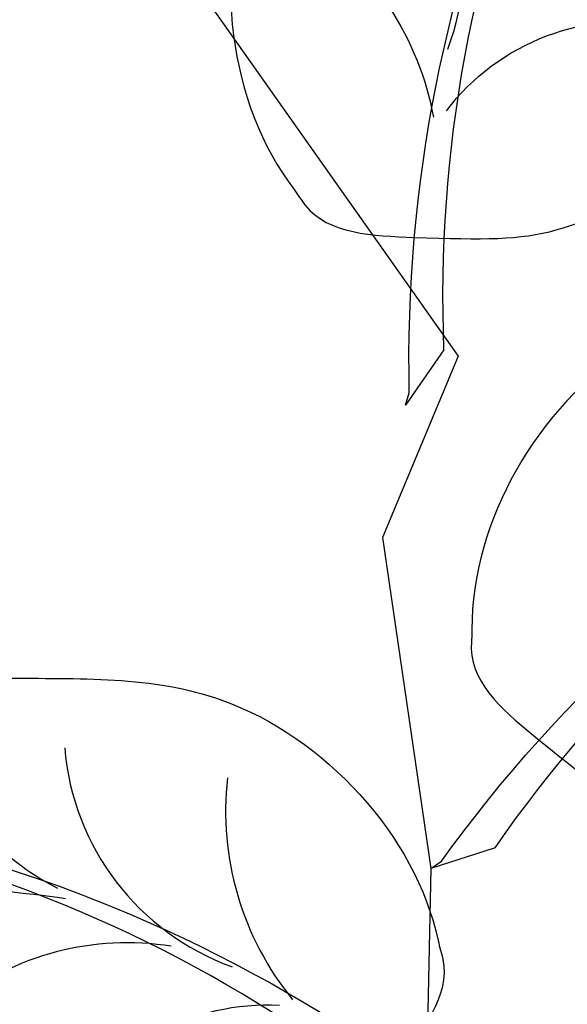
# Model space of a CAD drawing. Units: metres. Extents: x 7065737 to 14134894, y 3881830 to 7765235.
# Drawn here: x 7067172 to 7067172, y 3881973 to 3881973 of the extents above; entities that cross this region are included whole.
import ezdxf

# ---------------------------------------------------------------- set-up
doc = ezdxf.new("R2010")
doc.units = ezdxf.units.M
doc.header["$PDMODE"] = 32
doc.header["$PDSIZE"] = -1
for name, color, linetype in [('CONTOUR', 255, 'Continuous'), ('DIMENSION', 255, 'Continuous'), ('L1', 250, 'Continuous'), ('ROAD', 251, 'Continuous')]:
    doc.layers.add(name, color=color, linetype=linetype)
doc.dimstyles.new('ISO-25', dxfattribs={"dimtxt": 1.5, "dimasz": 2.5, "dimexe": 1.25, "dimexo": 0.625, "dimtad": 1, "dimdec": 1, "dimtxsty": 'Standard', "dimcen": 0, "dimse1": 1, "dimse2": 1, "dimsd1": 1, "dimsd2": 1, "dimadec": 0, "dimazin": 0, "dimtfac": 1, "dimtdec": 1, "dimtmove": 0, "dimatfit": 3, "dimfxl": 1, "dimarcsym": 2})

# ---------------------------------------------------------------- blocks, each defined once
blk = doc.blocks.new('V')
at = {"layer": 'ROAD', "lineweight": 9}
h = blk.add_hatch(dxfattribs=at)
h.set_pattern_fill('BRASS', color=256, scale=0.5, style=0)
h.set_pattern_definition([(0, (0, 0), (0, 3.175), []), (0, (0, 1.5875), (0, 3.175), [1.5875, -0.79375])])
h.paths.add_polyline_path([(7065747.299, 3882298.767), (7065737.356, 3882307.779), (7065734.282, 3882317.993), (7065730.461, 3882346.046), (7065730.06, 3882347.61), (7065729.377, 3882348.957), (7065728.631, 3882349.477), (7065726.077, 3882349.662), (7065721.369, 3882349.849), (7065715.793, 3882350.072), (7065714.578, 3882349.76), (7065713.994, 3882349.392), (7065709.606, 3882351.424), (7065709.134, 3882351.721), (7065706.224, 3882351.714), (7065703.899, 3882351.231), (7065701.754, 3882350.062), (7065701.585, 3882349.839), (7065700.194, 3882347.523), (7065699.839, 3882341.268), (7065701.341, 3882334.695), (7065705.537, 3882327.276), (7065708.29, 3882322.838), (7065709.286, 3882321.439), (7065711.265, 3882318.575), (7065724.804, 3882299.179), (7065731.698, 3882291.239), (7065735.672, 3882285.952), (7065741.728, 3882278.584), (7065743.054, 3882277.528), (7065748.441, 3882276.165), (7065763.164, 3882284.992)], flags=16)
edge = h.paths.add_edge_path()
edge.add_line((7065854.77, 3882260.811), (7065847.26, 3882253.012))
edge.add_line((7065847.26, 3882253.012), (7065847.233, 3882256.773))
edge.add_line((7065846.85, 3882258.263), (7065846.438, 3882259.891))
edge.add_line((7065847.233, 3882256.773), (7065846.85, 3882258.263))
edge.add_line((7065854.342, 3882262.311), (7065854.77, 3882260.811))
edge.add_line((7065852.688, 3882268.83), (7065854.342, 3882262.311))
edge.add_line((7065843.421, 3882271.048), (7065844.535, 3882266.542))
edge.add_line((7065846.438, 3882259.891), (7065844.535, 3882266.542))
edge.add_line((7065851.532, 3882273.183), (7065852.688, 3882268.83))
edge.add_line((7065850.146, 3882278.294), (7065851.532, 3882273.183))
edge.add_line((7065847.884, 3882286.356), (7065849.115, 3882282.104))
edge.add_line((7065838.976, 3882287.657), (7065840.203, 3882282.99))
edge.add_line((7065824.735, 3882311.697), (7065829.726, 3882312.555))
edge.add_line((7065836.675, 3882294.485), (7065830.372, 3882312.682))
edge.add_line((7065842.28, 3882275.274), (7065840.203, 3882282.99))
edge.add_line((7065837.091, 3882294.547), (7065836.675, 3882294.485))
edge.add_line((7065838.976, 3882287.657), (7065837.091, 3882294.547))
edge.add_line((7065843.421, 3882271.048), (7065842.28, 3882275.274))
edge.add_line((7065823.061, 3882311.384), (7065812.095, 3882304.589))
edge.add_line((7065824.735, 3882311.697), (7065823.061, 3882311.384))
edge.add_line((7065830.372, 3882312.682), (7065829.726, 3882312.555))
edge.add_line((7065849.115, 3882282.104), (7065850.146, 3882278.294))
edge.add_line((7065846.727, 3882290.096), (7065847.884, 3882286.356))
edge.add_line((7065844.43, 3882298.602), (7065846.727, 3882290.096))
edge.add_line((7065842.774, 3882304.191), (7065844.43, 3882298.602))
edge.add_line((7065840.626, 3882309.917), (7065842.774, 3882304.191))
edge.add_line((7065839.365, 3882314.12), (7065840.626, 3882309.917))
edge.add_line((7065838.949, 3882316.556), (7065839.365, 3882314.12))
edge.add_line((7065839.095, 3882317.847), (7065838.949, 3882316.556))
edge.add_line((7065839.572, 3882319.317), (7065839.095, 3882317.847))
edge.add_line((7065975.684, 3882508.486), (7065976.282, 3882508.16))
edge.add_line((7065990.792, 3882465.931), (7065998.574, 3882474.985))
edge.add_line((7065964.291, 3882440.089), (7065971.365, 3882446.472))
edge.add_line((7065958.479, 3882434.631), (7065964.291, 3882440.089))
edge.add_line((7065990.792, 3882465.931), (7065982.519, 3882456.962))
edge.add_line((7065980.421, 3882445.192), (7065974.202, 3882439.064))
edge.add_line((7065974.202, 3882439.064), (7065949.754, 3882417.239))
edge.add_line((7065986.411, 3882451.367), (7065980.421, 3882445.192))
edge.add_line((7066007.368, 3882474.019), (7065986.411, 3882451.367))
edge.add_line((7065998.574, 3882474.985), (7066002.03, 3882479.137))
edge.add_line((7065955.731, 3882432.142), (7065958.479, 3882434.631))
edge.add_line((7065943.62, 3882421.027), (7065951.261, 3882428.008))
edge.add_line((7065932.394, 3882411.771), (7065943.62, 3882421.027))
edge.add_line((7065917.238, 3882398.1), (7065932.394, 3882411.771))
edge.add_line((7065949.754, 3882417.239), (7065916.672, 3882387.297))
edge.add_line((7065905.451, 3882387.816), (7065908.838, 3882390.869))
edge.add_line((7065916.672, 3882387.297), (7065909.649, 3882380.818))
edge.add_line((7065904.496, 3882386.882), (7065905.451, 3882387.816))
edge.add_line((7065908.838, 3882390.869), (7065917.238, 3882398.1))
edge.add_line((7065896.728, 3882380.089), (7065904.496, 3882386.882))
edge.add_line((7065872.536, 3882347.65), (7065880.458, 3882354.452))
edge.add_line((7065885.233, 3882370.388), (7065889.054, 3882374.441))
edge.add_line((7065902.707, 3882374.489), (7065909.649, 3882380.818))
edge.add_line((7065899.768, 3882371.896), (7065885.57, 3882358.941))
edge.add_line((7065902.707, 3882374.489), (7065899.768, 3882371.896))
edge.add_line((7065896.516, 3882379.988), (7065896.728, 3882380.089))
edge.add_line((7065889.054, 3882374.441), (7065896.516, 3882379.988))
edge.add_line((7065882.742, 3882368.233), (7065885.233, 3882370.388))
edge.add_line((7065878.727, 3882363.383), (7065877.996, 3882364.295))
edge.add_line((7065877.996, 3882364.295), (7065882.742, 3882368.233))
edge.add_line((7065869.809, 3882355.892), (7065878.727, 3882363.383))
edge.add_line((7065858.547, 3882346.023), (7065869.809, 3882355.892))
edge.add_line((7065848.758, 3882337.996), (7065858.547, 3882346.023))
edge.add_line((7065872.536, 3882347.65), (7065854.688, 3882332.175))
edge.add_line((7065880.458, 3882354.452), (7065885.57, 3882358.941))
edge.add_line((7065825.807, 3882322.275), (7065831.365, 3882325.847))
edge.add_line((7065831.695, 3882366.628), (7065834.757, 3882361.401))
edge.add_line((7065826.729, 3882365.596), (7065830.339, 3882367.857))
edge.add_line((7065830.853, 3882368.118), (7065831.695, 3882366.628))
edge.add_line((7065825.776, 3882365.035), (7065826.729, 3882365.596))
edge.add_line((7065825.807, 3882322.275), (7065805.789, 3882309.691))
edge.add_line((7065839.214, 3882330.861), (7065831.365, 3882325.847))
edge.add_line((7065843.957, 3882334.084), (7065839.214, 3882330.861))
edge.add_line((7065825.776, 3882365.035), (7065843.957, 3882334.084))
edge.add_line((7065840.707, 3882351.252), (7065848.758, 3882337.996))
edge.add_line((7065834.757, 3882361.401), (7065840.707, 3882351.252))
edge.add_line((7065840.449, 3882321.359), (7065839.572, 3882319.317))
edge.add_line((7065841.278, 3882322.575), (7065840.449, 3882321.359))
edge.add_line((7065846.985, 3882328.095), (7065842.936, 3882324.643))
edge.add_line((7065842.936, 3882324.643), (7065841.278, 3882322.575))
edge.add_line((7065854.688, 3882332.175), (7065846.985, 3882328.095))
edge.add_line((7065799.225, 3882305.574), (7065805.659, 3882309.605))
edge.add_line((7065758.241, 3882297.272), (7065742.294, 3882311.288))
edge.add_line((7065799.225, 3882305.574), (7065788.204, 3882298.76))
edge.add_line((7065788.204, 3882298.76), (7065768.603, 3882288.492))
edge.add_line((7065805.789, 3882309.691), (7065805.529, 3882309.519))
edge.add_line((7065812.095, 3882304.589), (7065795.519, 3882293.233))
edge.add_line((7065738.284, 3882330.775), (7065739.312, 3882324.834))
edge.add_line((7065763.164, 3882284.992), (7065768.603, 3882288.492))
edge.add_line((7065748.441, 3882276.165), (7065752.85, 3882269.4875))
edge.add_line((7065737.74, 3882353.906), (7065737.4, 3882338.418))
edge.add_line((7065736.908, 3882353.932), (7065737.74, 3882353.906))
edge.add_line((7065736.283, 3882354.087), (7065736.908, 3882353.932))
edge.add_line((7065730.506, 3882355.763), (7065736.283, 3882354.087))
edge.add_line((7065715.777, 3882356.357), (7065730.506, 3882355.763))
edge.add_line((7065702.185, 3882357.809), (7065704.143, 3882357.474))
edge.add_line((7065704.143, 3882357.474), (7065715.777, 3882356.357))
edge.add_line((7065700.458, 3882358.475), (7065702.185, 3882357.809))
edge.add_line((7065738.284, 3882330.775), (7065737.4, 3882338.418))
edge.add_line((7065742.294, 3882311.288), (7065739.398, 3882324.5))
edge.add_line((7065739.398, 3882324.5), (7065739.312, 3882324.834))
edge.add_line((7065768.603, 3882288.492), (7065758.241, 3882297.272))
edge.add_line((7065738.394, 3882272.131), (7065742.48, 3882269.058))
edge.add_line((7065742.48, 3882269.058), (7065747.017, 3882263.571))
edge.add_line((7065747.017, 3882263.571), (7065754.804, 3882251.221))
edge.add_line((7065720.804, 3882295.017), (7065738.394, 3882272.131))
edge.add_line((7065706.603, 3882315.176), (7065720.804, 3882295.017))
edge.add_line((7065695.253, 3882336.872), (7065700.189, 3882325.57))
edge.add_line((7065700.189, 3882325.57), (7065706.603, 3882315.176))
edge.add_line((7065692.671, 3882345.505), (7065692.721, 3882343.173))
edge.add_line((7065692.721, 3882343.173), (7065695.253, 3882336.872))
edge.add_line((7065700.458, 3882358.475), (7065692.597, 3882347.65))
edge.add_line((7065692.597, 3882347.65), (7065692.671, 3882345.505))
edge.add_line((7065752.519, 3882266.719), (7065761.089, 3882253.085))
edge.add_line((7065752.481, 3882268.988), (7065752.519, 3882266.719))
edge.add_line((7065753.219, 3882269.987), (7065752.481, 3882268.988))
edge.add_line((7065754.469, 3882271.312), (7065753.219, 3882269.987))
edge.add_line((7065767.333, 3882278.784), (7065754.469, 3882271.312))
edge.add_line((7065781.932, 3882286.696), (7065767.333, 3882278.784))
edge.add_line((7065795.519, 3882293.233), (7065781.932, 3882286.696))
blk = doc.blocks.new('*D434')
at = {"layer": 'Defpoints', "color": 0, "lineweight": 9, "transparency": 16777216}
for p in [(7067172.35322964, 3881977.741540581), (7067168.768229641, 3881974.807540581), (7067170.5107286, 3881972.67841353)]:
    blk.add_point(p, dxfattribs=at)
at = {"layer": 'DIMENSION', "color": 0, "lineweight": 9, "transparency": 16777216, "insert": (7067171.35321323, 3881975.306219629), "char_height": 1.5, "attachment_point": 5, "rotation": 39.29723879038022}
blk.add_mtext('4,6', dxfattribs=at)
blk = doc.blocks.new('A$C3FA13C03')
h = blk.add_hatch()
h.set_pattern_fill('ANSI31', color=0, scale=0.5, style=0)
h.set_pattern_definition([(45, (-409.2183718933522, 24.75954798430928), (-0.04419417382415922, 0.04419417382415922), [])])
h.paths.add_polyline_path([(1.209605887546614, 0.9302874008201538, -0.2218455443511091), (16.04130934825685, 4.354366717214587), (16.8596469345157, 4.738234529098122), (16.68997876673092, 4.714528340618465, 0.2200819368166767)])
at = {"color": 0}
for p, q in [((16.04130934825685, 4.354366717214589), (16.85964693451569, 4.738234529098122)), ((16.85964693451569, 4.738234529098122), (16.68997876673097, 4.714528340618472))]:
    blk.add_line(p, q, dxfattribs=at)
for centre, radius, start, end in [((14.37581968391896, 8.791580266190621), 4.014718903552867, 204.232479100832, 249.7276987422272), ((11.42038922272968, 8.35126559679152), 3.417744965893627, 215.2105129267746, 280.7503155067363), ((9.28751902894362, 8.286104854796498), 3.584076030206831, 231.6611194602691, 273.4527343608985), ((13.04025435548874, -13.91063805694748), 18.97939176093472, 78.91299874425587, 128.5605841589136), ((12.59606193310242, 1.323794163847758), 3.753362546594372, 111.5574696181862, 159.0552850343489), ((14.2683232583388, 2.173860722377498), 3.03472144598866, 117.3702902240812, 181.5986766278215), ((12.294183235952, -13.24908357072528), 17.99784476379011, 77.98319344466461, 128.0161520171358), ((18.83355796913668, -17.19561750635918), 23.68170196589507, 112.7664153026641, 121.0494036954613)]:
    blk.add_arc(centre, radius, start, end, dxfattribs=at)
blk.add_open_spline([(14.61950005640654, 5.002936291418564), (14.69312797834277, 5.552040593909013), (14.79074218053256, 6.248784714738122), (14.3192046541019, 6.639864293894583), (14.26025668475313, 6.703588091695792), (13.27769180198811, 7.765758113965305), (10.37850725613498, 8.630178845130857), (7.646889316476631, 6.827901212349502), (5.223012070334562, 5.572967548134883), (3.955924944044909, 3.501839567911404), (2.027584968125211, 1.793552440345394), (0.9619771488017932, 0.9023495153801306), (-0.2932202298740094, -0.2735464482533487), (0.8592254687127934, 0.7835435296635467), (1.575667700771305, 1.065279835287598), (2.842126957546043, 2.008227309107127), (4.672426641584252, 2.062421218291497), (6.953855516115823, 2.255437743702437), (9.162860546310867, 1.744622647964299), (11.9037984072927, 0.6379660170178241), (14.24215103098231, 2.603497458086714), (14.49507113748598, 4.080415303608291), (14.56652204076715, 4.604736538641191)], degree=3, knots=[69.5558432474368, 69.5558432474368, 69.5558432474368, 69.5558432474368, 72.61203102333772, 73.13287752459864, 73.13287752459864, 73.13287752459864, 81.81452486723092, 87.70975560594475, 92.38429730049816, 97.901980259374, 101.9829177674365, 107.2822459592596, 107.8964924436072, 110.1566161058678, 111.5193584221365, 113.6671588329249, 118.9174043764562, 122.2352908265761, 127.3649539801496, 132.5236065951201, 138.8822191912224, 141.9332486679823, 141.9332486679823, 141.9332486679823, 141.9332486679823], dxfattribs=at)
blk = doc.blocks.new('A$C1E306681')
at = {"color": 0}
for p, q in [((16.26095028787165, 31.12735192385622), (20.5106680280328, 32.26991212075308)), ((20.5106680280328, 32.26991212075308), (21.67101718255117, 31.19458428468982)), ((21.67101718255117, 31.19458428468982), (24.30949455226289, 30.64130986405377)), ((24.30949455226289, 30.64130986405377), (30.68239482603508, 28.13490310391666))]:
    blk.add_line(p, q, dxfattribs=at)
for p, xscale, yscale, zscale, rotation in [((22.96781089115041, 41.06298760752833), -0.6000000000001046, 0.5999999999999659, 0.6000000000000001, 113.0333759539992), ((13.38813865345105, 39.24897093609559), -0.6000000000000059, 0.5999999999999659, 0.6000000000000001, 150.0484407505389), ((20.78898581343481, 21.96922942955973), 0.6000000000000236, 0.6000000000000236, 0.6000000000000236, 39.22394539492123)]:
    blk.add_blockref('A$C3FA13C03', p, dxfattribs=dict(at, xscale=xscale, yscale=yscale, zscale=zscale, rotation=rotation))
blk = doc.blocks.new('*E12')
at = {"color": 0, "xscale": 29.24999999999983, "yscale": 29.24999999999983, "zscale": 29.24999999999983, "rotation": 290.1610417956692}
blk.add_blockref('A$C1E306681', (-663.1385686827925, 8403.483130151777), dxfattribs=at)
blk = doc.blocks.new('A$C16496DF1')
at = {"color": 37}
blk.add_open_spline([(1.7707556514315, 2.013393542048789), (1.774459046995617, 2.043381504232002), (1.780431807780587, 2.091634538426433), (1.783199170735315, 2.153783150436766), (1.786305349205577, 2.199769352715293), (1.771676009974726, 2.244919225460762), (1.759459834975132, 2.290572559762722), (1.760087833773468, 2.34521171670076), (1.770137809394328, 2.394182101709475), (1.764010914696883, 2.449423619707659), (1.756894737742186, 2.498778435601935), (1.72931943137155, 2.542159499955687), (1.719475424953089, 2.577881236654093), (1.716063981935804, 2.612502609831608), (1.688173892031955, 2.61421328766869), (1.714329620814169, 2.578989961575189), (1.660166641721844, 2.587893315000429), (1.688364371183525, 2.625374384114366), (1.695867060173441, 2.664699756895288), (1.667263554508281, 2.693572350451632), (1.647370070114448, 2.711355652398879), (1.635628977750457, 2.729661953828327), (1.617851743703795, 2.742243220543287), (1.583557815575659, 2.726551732773487), (1.605268203692503, 2.749113004054834), (1.630018331981773, 2.753622118024623), (1.608573480505584, 2.79223475976687), (1.583191017957688, 2.806537600867614), (1.558187230151816, 2.839543797138049), (1.528088500327613, 2.878632389628592), (1.481302487517496, 2.911937743046565), (1.43651735345793, 2.896267719730076), (1.401661282196073, 2.915976828821158), (1.392039570271663, 2.950715455067211), (1.37022365026678, 2.967733960742862), (1.356821903673335, 2.991932830559108), (1.333197121311059, 3.015758616246785), (1.311682588707299, 3.06854704954435), (1.147677976624436, 3.131014743892138), (1.299309833199914, 3.068002882087512), (1.343476752875176, 3.031412521993389), (1.366042074491816, 2.998343906004266), (1.391776858826233, 2.970828920136682), (1.413980643541436, 2.942017472207226), (1.439880406475822, 2.941075110104293), (1.472241380733067, 2.936601290010913), (1.50552678425629, 2.913019401263909), (1.56760588365978, 2.929640768626768), (1.566894058417347, 2.881765505683688), (1.584549044464438, 2.862159119212947), (1.604804974076615, 2.84316029151978), (1.615484872108027, 2.826982140266182), (1.656558305364342, 2.811417518081271), (1.627211730688032, 2.808163810882206), (1.636041547852074, 2.786926574140807), (1.650314868899841, 2.786956326065138), (1.672563893096594, 2.782940088978648), (1.645623139173949, 2.754685322863907), (1.683985468161154, 2.746158263877305), (1.674219949682993, 2.718014829596768), (1.709089677759039, 2.703842167187986), (1.708582737531287, 2.751698284958138), (1.722963576290567, 2.777662170397662), (1.751805675461583, 2.832644815453932), (1.719474473986338, 2.835330569911093), (1.714161919176149, 2.865250229756384), (1.733491090506504, 2.852351050575407), (1.759214448264174, 2.860992789739157), (1.745274368667197, 2.89172361131773), (1.744367761426474, 2.920435459908276), (1.781092236954464, 2.944177231821186), (1.729280551765441, 2.967647162623962), (1.710127509085396, 2.993978213635501), (1.690741414421609, 3.02964511200048), (1.70347980142742, 3.068678031608442), (1.660185877717595, 3.094900107099875), (1.624734669310783, 3.117871544579657), (1.622863190010321, 3.156215510055517), (1.601378219867911, 3.172833309152566), (1.574598152054023, 3.195640331649201), (1.563792691906201, 3.245921664801472), (1.525450575345531, 3.290092937633972), (1.470959551073975, 3.322237968512809), (1.425276551699426, 3.372298667084806), (1.388376070374761, 3.40208534561998), (1.30336303342483, 3.404851601751488), (1.359425228985856, 3.4022141009184), (1.385639886587342, 3.388811596411188), (1.424699037745086, 3.37296285276625), (1.455140888150709, 3.349553246247297), (1.496290324664187, 3.337818976709059), (1.524975423712931, 3.299656583630849), (1.56278910851961, 3.317309141321402), (1.597559981052655, 3.320907392210756), (1.618636146394238, 3.349975152658544), (1.663471394826956, 3.367853621037057), (1.679954741484835, 3.411108811219947), (1.76937156969143, 3.476325555412814), (1.659420421379764, 3.393786106076504), (1.642599474925191, 3.344827201755379), (1.613707184177656, 3.330136983205421), (1.597113060573065, 3.312576940556482), (1.566079562233426, 3.28870044757673), (1.596820216040214, 3.275931935371773), (1.582046347590222, 3.256668506288406), (1.606651432876788, 3.252080043615933), (1.629285211836759, 3.238520856744117), (1.620224893522391, 3.205310640176094), (1.641857617003552, 3.182565370927477), (1.661306387480181, 3.153377230140677), (1.711393047236015, 3.137717280139896), (1.724501563751801, 3.077577917803865), (1.763624979728775, 3.08051084609292), (1.788919962120417, 3.104062413417751), (1.782642687145199, 3.052272809931992), (1.784122148912502, 3.031560462452035), (1.78053240240024, 3.003604061402257), (1.826762750093621, 3.046973512115528), (1.837139526785904, 3.088443810181843), (1.884392291178301, 3.148335644070357), (1.924537008936568, 3.200077193738025), (1.964538348242058, 3.234219254530899), (1.988564682116703, 3.273528020103413), (2.044424372112189, 3.263808991485121), (2.123482489146227, 3.358132101379624), (2.070692320849957, 3.30128700788373), (2.051227154647677, 3.273042714250096), (2.017898768132909, 3.273678698628601), (2.002553324233304, 3.255475767761936), (1.988549132776825, 3.233889007185326), (1.966633947507944, 3.207236117649927), (1.9442846168904, 3.178028485507866), (1.914484797116529, 3.160206862723044), (1.903427466661924, 3.131967778880608), (1.866769638053484, 3.118687960130956), (1.868704838044323, 3.068355551880813), (1.837462020128442, 3.037516719906762), (1.831808545581225, 3.004877902961653), (1.813376786188201, 2.986587761940427), (1.810287701186098, 2.959649023740667), (1.795174859835242, 2.931984987134456), (1.77937405609191, 2.899778378384781), (1.771312025541192, 2.866507580525877), (1.764304000985248, 2.832643562572457), (1.749607637081681, 2.803944100270201), (1.750716644091881, 2.764288708036702), (1.715520669984471, 2.715326608408304), (1.787288316532795, 2.686884283144991), (1.765133670978685, 2.638353870340325), (1.775755454110367, 2.600306867700965), (1.761651703046482, 2.558210683334892), (1.784189731419247, 2.513961857876666), (1.791539314638612, 2.454275072583414), (1.791987179548414, 2.414615323835505), (1.797540429397486, 2.318325792027281), (1.802902725997228, 2.361788529021624), (1.816430158439289, 2.369008041390998), (1.823354965786166, 2.386584999889692), (1.84850705000008, 2.385205213622385), (1.86163282151665, 2.434181895652728), (1.850662672578437, 2.390220135205936), (1.839247273320325, 2.37249779738022), (1.824115376238296, 2.346299549392143), (1.810442339507972, 2.318098832088481), (1.803926862227854, 2.27819014273723), (1.828913212374573, 2.248796246924485), (1.846198055949571, 2.212574531227347), (1.830009977744339, 2.181445281401238), (1.84802313228829, 2.140772041825585), (1.809791264476189, 2.105979733303911), (1.766775066585069, 1.981161060869454), (1.7707556514315, 2.013393542048789)], degree=3, knots=[0, 0, 0, 0, 217.1294936899907, 348.4338739318101, 448.6696569066791, 544.0458494523506, 686.2233348540508, 786.45908656436, 933.7678604515255, 1041.989393785915, 1184.166879187612, 1287.625427315338, 1399.896146078356, 1468.868502176636, 1492.013358165023, 1546.535055062122, 1616.396418325154, 1665.164393202675, 1805.969637196355, 1882.366204507325, 1939.848840938304, 2000.08378459048, 2034.582061976321, 2096.781433708032, 2140.411048103842, 2174.90932548963, 2265.163915491183, 2336.274654253261, 2407.37905466585, 2549.587775725488, 2711.767991026007, 2751.105796709664, 2882.243003958565, 2933.519872251937, 3005.326728369238, 3071.667568398681, 3131.90248803856, 3240.613214231821, 3508.38427569063, 3788.484604130678, 3848.72587782596, 3947.490271619972, 4065.885971635767, 4128.055316009423, 4193.456852758357, 4240.384331737489, 4362.361307391462, 4486.760001619918, 4567.263286303413, 4633.60415176882, 4677.233744063712, 4759.224044212654, 4814.847357116339, 4849.345634502108, 4881.137708794028, 4929.928495102954, 4954.323888257461, 5010.459262669159, 5075.903673212355, 5122.805207523591, 5181.555210188633, 5237.690584600312, 5376.701581364198, 5479.574787532319, 5524.553335124386, 5571.454869435621, 5595.850262590128, 5652.013489784058, 5714.177616426375, 5791.667067130395, 5851.901986770203, 5944.778362897036, 6059.43267680541, 6118.158985279186, 6226.380549798617, 6297.491288560668, 6450.194927895514, 6506.330272246897, 6549.959886642666, 6637.219093333304, 6754.671739015022, 6902.818298699074, 7041.808412676184, 7213.598742110739, 7356.696582585575, 7471.634605056058, 7520.780668285393, 7645.631105055025, 7720.39988375854, 7814.963166680634, 7918.458012813451, 8029.704638620871, 8093.321525249818, 8190.903107749291, 8272.893407898233, 8335.084382370496, 8522.75219955576, 8629.416037848416, 8890.247442709195, 8962.999584406118, 9029.35301199184, 9100.46375075389, 9166.804590783282, 9216.186787680257, 9247.978861972175, 9282.477139358014, 9348.830566943683, 9426.320017647704, 9481.930818624627, 9563.914754519132, 9675.161362991123, 9834.15319356366, 9896.352565295365, 9924.164213079504, 10040.84559347479, 10071.68734399207, 10102.52912577393, 10196.68401613299, 10310.54233124184, 10488.08315926092, 10701.39631303476, 10788.65554182633, 10870.63945419782, 10999.95889435693, 11196.52548750273, 11280.47907617323, 11390.34408146933, 11456.22563568994, 11488.94785201204, 11555.28869204141, 11643.22066081511, 11736.09066887454, 11818.08094844242, 11884.42178847187, 11940.04510137555, 12071.81071819775, 12178.94352118834, 12244.82634423537, 12300.43714521224, 12356.57251962394, 12432.51888761659, 12525.69385944423, 12613.60999918114, 12677.19414776492, 12774.73009752005, 12836.8942551852, 12964.06252202276, 13104.76020870712, 13200.24831059323, 13285.63427216307, 13385.32814680126, 13497.59883550402, 13630.70410339858, 13785.10581577957, 13917.0884279668, 13965.85640284439, 13998.57861916648, 14026.38403265945, 14088.57500713172, 14157.54739119054, 14213.6827355419, 14282.65511960077, 14344.82764325137, 14420.77403981119, 14513.62044108817, 14610.15001889315, 14687.10294882325, 14785.93791311798, 14833.73983829088, 14978.45910795492, 15211.84016519638, 15211.84016519638, 15211.84016519638, 15211.84016519638], dxfattribs=at)
at = {"layer": 'L1', "color": 3, "xscale": 0.0004174804689682787, "yscale": 0.0004174804689682787, "zscale": 0.0004174804689682787}
blk.add_blockref('*E12', (1.667096690764083, -2.781674766083597e-06), dxfattribs=at)

msp = doc.modelspace()

# ---------------------------------------------------------------- linework, layer by layer
at = {"layer": 'CONTOUR', "color": 30, "linetype": 'Continuous'}
for points, start_tangent, end_tangent in [([(7067308.07122964, 3882209.98654058, -44.81599948096182), (7067253.14522964, 3882138.68254058, -44.81599948096182), (7067224.98922964, 3882106.30154058, -44.81599948096182), (7067236.80622964, 3882100.73554058, -44.81599948096182), (7067235.08522964, 3882097.50654058, -44.81599948096182), (7067230.01622964, 3882090.67654058, -44.81599948096182), (7067235.394889548, 3882073.866451685, -44.81599948096182), (7067233.31522964, 3882069.66454058, -44.81599948096182), (7067227.779758384, 3882070.32878518, -44.81599948096182), (7067214.54822964, 3882086.62054058, -44.81599948096182), (7067201.691229641, 3882060.19454058, -44.81599948096182), (7067201.36522964, 3882060.26754058, -44.81599948096182), (7067201.191229641, 3882060.32954058, -44.81599948096182), (7067187.275428635, 3882068.100896745, -44.81599948096182), (7067183.07022964, 3882066.33554058, -44.81599948096182), (7067183.117659649, 3882066.158440989, -44.81599948096182), (7067183.658325464, 3882066.082446142, -44.81599948096182), (7067183.70722964, 3882065.90754058, -44.81599948096182), (7067183.163795055, 3882065.658073644, -44.81599948096182), (7067181.27622964, 3882066.59654058, -44.81599948096182), (7067178.32622964, 3882067.83954058, -44.81599948096182), (7067177.63422964, 3882068.33454058, -44.81599948096182), (7067177.70922964, 3882067.91654058, -44.81599948096182), (7067177.77304507, 3882067.886536415, -44.81599948096182), (7067177.77922964, 3882067.86854058, -44.81599948096182), (7067177.766495985, 3882067.859364746, -44.81599948096182), (7067177.70922964, 3882067.86954058, -44.81599948096182), (7067177.50022964, 3882067.13654058, -44.81599948096182), (7067177.45122964, 3882066.79354058, -44.81599948096182), (7067177.34922964, 3882064.75054058, -44.81599948096182), (7067177.31222964, 3882063.83254058, -44.81599948096182), (7067176.56722964, 3882062.98954058, -44.81599948096182), (7067171.93222964, 3882059.83354058, -44.81599948096182), (7067170.14222964, 3882056.82754058, -44.81599948096182), (7067171.31722964, 3882052.50154058, -44.81599948096182), (7067171.52322964, 3882049.53454058, -44.81599948096182), (7067171.23622964, 3882048.46554058, -44.81599948096182), (7067169.78922964, 3882046.94654058, -44.81599948096182), (7067169.27822964, 3882047.31254058, -44.81599948096182), (7067169.34822964, 3882045.85954058, -44.81599948096182), (7067168.86822964, 3882045.03054058, -44.81599948096182), (7067169.33922964, 3882044.83754058, -44.81599948096182), (7067170.22522964, 3882044.42754058, -44.81599948096182), (7067170.61322964, 3882044.97654058, -44.81599948096182), (7067171.32022964, 3882044.19854058, -44.81599948096182), (7067172.19222964, 3882044.00654058, -44.81599948096182), (7067173.07269574, 3882045.308426502, -44.81599948096182), (7067173.54222964, 3882045.30754058, -44.81599948096182), (7067173.545586601, 3882045.200333184, -44.81599948096182), (7067173.25422964, 3882044.99054058, -44.81599948096182), (7067174.08722964, 3882043.74054058, -44.81599948096182), (7067173.66922964, 3882043.75254058, -44.81599948096182), (7067175.06022964, 3882039.77054058, -44.81599948096182), (7067175.22122964, 3882039.23154058, -44.81599948096182), (7067174.91822964, 3882039.07354058, -44.81599948096182), (7067174.47022964, 3882039.03754058, -44.81599948096182), (7067173.06222964, 3882038.52054058, -44.81599948096182), (7067172.01322964, 3882037.68154058, -44.81599948096182), (7067171.99922964, 3882037.66854058, -44.81599948096182), (7067171.97722964, 3882037.66054058, -44.81599948096182), (7067170.31422964, 3882036.27954058, -44.81599948096182), (7067169.85422964, 3882036.30954058, -44.81599948096182), (7067169.75222964, 3882036.16554058, -44.81599948096182), (7067169.40422964, 3882035.56654058, -44.81599948096182), (7067168.67122964, 3882034.23954058, -44.81599948096182), (7067168.47722964, 3882033.67254058, -44.81599948096182), (7067168.47122964, 3882031.55054058, -44.81599948096182), (7067168.29422964, 3882028.71154058, -44.81599948096182), (7067168.67722964, 3882028.86454058, -44.81599948096182), (7067168.96022964, 3882026.70354058, -44.81599948096182), (7067168.44522964, 3882026.78254058, -44.81599948096182), (7067169.17222964, 3882023.58054058, -44.81599948096182), (7067169.60422964, 3882021.40154058, -44.81599948096182), (7067170.05222964, 3882020.73254058, -44.81599948096182), (7067173.62022964, 3882013.72854058, -44.81599948096182), (7067173.62322964, 3882013.72354058, -44.81599948096182), (7067173.62522964, 3882013.72454058, -44.81599948096182), (7067173.62522964, 3882013.72054058, -44.81599948096182), (7067173.63122964, 3882013.70954058, -44.81599948096182), (7067172.06022964, 3882010.73854058, -44.81599948096182), (7067170.81022964, 3882008.01254058, -44.81599948096182), (7067174.43722964, 3882002.13354058, -44.81599948096182), (7067174.86422964, 3882001.68954058, -44.81599948096182), (7067175.08522964, 3882001.14354058, -44.81599948096182), (7067177.52322964, 3881997.60854058, -44.81599948096182), (7067177.861105972, 3881997.292253337, -44.81599948096182), (7067177.83622964, 3881997.15454058, -44.81599948096182), (7067177.206171678, 3881997.264335868, -44.81599948096182), (7067177.009465787, 3881999.101163589, -44.81599948096182), (7067176.38022964, 3881999.21154058, -44.81599948096182), (7067176.184484065, 3881998.148309539, -44.81599948096182), (7067178.78522964, 3881995.68954058, -44.81599948096182), (7067184.06522964, 3881986.72254058, -44.81599948096182), (7067185.32022964, 3881985.89454058, -44.81599948096182), (7067185.33822964, 3881985.78154058, -44.81599948096182), (7067184.97922964, 3881985.62854058, -44.81599948096182), (7067185.24922964, 3881985.16354058, -44.81599948096182), (7067183.82722964, 3881983.47954058, -44.81599948096182), (7067181.88622964, 3881981.55054058, -44.81599948096182), (7067182.65022964, 3881980.80154058, -44.81599948096182), (7067183.82622964, 3881978.47954058, -44.81599948096182), (7067185.38622964, 3881977.15454058, -44.81599948096182), (7067186.12522964, 3881977.80954058, -44.81599948096182), (7067186.697002377, 3881978.350437444, -44.81599948096182), (7067186.92222964, 3881978.31054058, -44.81599948096182), (7067186.906437512, 3881978.107303633, -44.81599948096182), (7067186.323844158, 3881977.942201733, -44.81599948096182), (7067186.31222964, 3881977.73454058, -44.81599948096182), (7067186.379595689, 3881977.727080103, -44.81599948096182), (7067186.53022964, 3881977.89954058, -44.81599948096182), (7067188.60522964, 3881975.74054058, -44.81599948096182), (7067192.85422964, 3881974.99454058, -44.81599948096182), (7067197.30822964, 3881969.13554058, -44.81599948096182), (7067201.46322964, 3881963.71154058, -44.81599948096182), (7067201.85222964, 3881963.03354058, -44.81599948096182), (7067202.59222964, 3881961.66254058, -44.81599948096182), (7067202.09322964, 3881959.67854058, -44.81599948096182), (7067198.25922964, 3881958.94754058, -44.81599948096182), (7067195.83322964, 3881959.08954058, -44.81599948096182), (7067194.27022964, 3881951.46954058, -44.81599948096182), (7067195.03722964, 3881951.54754058, -44.81599948096182), (7067195.55522964, 3881951.59754058, -44.81599948096182), (7067199.76422964, 3881951.55554058, -44.81599948096182), (7067200.30922964, 3881952.13554058, -44.81599948096182), (7067200.42522964, 3881951.98754058, -44.81599948096182), (7067200.58722964, 3881952.19954058, -44.81599948096182), (7067202.69222964, 3881950.17954058, -44.81599948096182), (7067203.90422964, 3881946.56254058, -44.81599948096182), (7067203.58122964, 3881945.03654058, -44.81599948096182), (7067206.06122964, 3881943.11954058, -44.81599948096182), (7067207.724511188, 3881944.954576916, -44.81599948096182), (7067208.43222964, 3881944.90154058, -44.81599948096182), (7067208.436247587, 3881944.831582959, -44.81599948096182), (7067208.25222964, 3881944.67054058, -44.81599948096182), (7067207.81022964, 3881944.24254058, -44.81599948096182), (7067205.55422964, 3881942.53354058, -44.81599948096182), (7067201.33322964, 3881939.09454058, -44.81599948096182), (7067208.89422964, 3881938.16754058, -44.81599948096182), (7067213.73622964, 3881937.28554058, -44.81599948096182), (7067212.63822964, 3881936.08654058, -44.81599948096182), (7067212.69322964, 3881936.01954058, -44.81599948096182), (7067212.77122964, 3881935.86754058, -44.81599948096182), (7067215.85522964, 3881933.47354058, -44.81599948096182), (7067216.032229641, 3881933.53854058, -44.81599948096182), (7067215.88922964, 3881933.12154058, -44.81599948096182), (7067215.61322964, 3881932.89754058, -44.81599948096182), (7067212.921317656, 3881931.755616056, -44.81599948096182), (7067212.76522964, 3881930.88854058, -44.81599948096182), (7067214.080473212, 3881930.63256063, -44.81599948096182), (7067215.863325875, 3881934.080527151, -44.81599948096182), (7067217.18122964, 3881933.82054058, -44.81599948096182), (7067217.1112782, 3881933.448307473, -44.81599948096182), (7067215.95122964, 3881932.97154058, -44.81599948096182), (7067216.43122964, 3881932.88654058, -44.81599948096182), (7067212.45922964, 3881929.05654058, -44.81599948096182), (7067209.21822964, 3881925.14854058, -44.81599948096182), (7067209.12822964, 3881924.84954058, -44.81599948096182), (7067209.21222964, 3881924.73154058, -44.81599948096182), (7067211.75822964, 3881921.64154058, -44.81599948096182), (7067212.71722964, 3881921.27654058, -44.81599948096182), (7067212.85422964, 3881920.89054058, -44.81599948096182), (7067213.32922964, 3881920.80354058, -44.81599948096182), (7067214.81222964, 3881921.92554058, -44.81599948096182), (7067216.03422964, 3881921.99754058, -44.81599948096182), (7067223.09022964, 3881925.13954058, -44.81599948096182), (7067223.45722964, 3881925.62054058, -44.81599948096182), (7067224.51539084, 3881925.751700549, -44.81599948096182), (7067224.73822964, 3881925.56454058, -44.81599948096182), (7067224.279537065, 3881924.584150504, -44.81599948096182), (7067220.883231091, 3881924.503649205, -44.81599948096182), (7067220.50422964, 3881923.36954058, -44.81599948096182), (7067221.239464612, 3881923.098401031, -44.81599948096182), (7067222.621005054, 3881924.919212396, -44.81599948096182), (7067223.36222964, 3881924.63454058, -44.81599948096182), (7067222.685349951, 3881922.8506525, -44.81599948096182), (7067217.199402639, 3881923.3161472, -44.81599948096182), (7067216.51922964, 3881921.53954058, -44.81599948096182), (7067219.299662097, 3881920.443110211, -44.81599948096182), (7067227.36522964, 3881926.18654058, -44.81599948096182), (7067228.27722964, 3881925.86854058, -44.81599948096182), (7067229.31122964, 3881921.09554058, -44.81599948096182), (7067234.00122964, 3881915.56954058, -44.81599948096182), (7067230.64394426, 3881914.906383157, -44.81599948096182), (7067230.23422964, 3881913.98354058, -44.81599948096182), (7067232.032140672, 3881913.048246355, -44.81599948096182), (7067238.13022964, 3881916.20954058, -44.81599948096182), (7067238.278792827, 3881916.276718545, -44.81599948096182), (7067238.32022964, 3881916.25154058, -44.81599948096182), (7067238.221121299, 3881916.07112418, -44.81599948096182), (7067237.532229641, 3881916.00354058, -44.81599948096182), (7067240.71322964, 3881913.57854058, -44.81599948096182), (7067246.04822964, 3881909.56254058, -44.81599948096182), (7067247.25822964, 3881909.68954058, -44.81599948096182), (7067248.37322964, 3881909.08254058, -44.81599948096182), (7067248.75322964, 3881909.01454058, -44.81599948096182)], (-0.6102464785335093, -0.7922116102642344), (0.9843634699630956, -0.1761492520626016)), ([(7067245.94922964, 3882158.56854058, -44.81599948096182), (7067197.29022964, 3882095.40054058, -44.81599948096182), (7067184.84922964, 3882084.87454058, -44.81599948096182), (7067168.17622964, 3882072.14254058, -44.81599948096182), (7067168.12622964, 3882072.09354058, -44.81599948096182), (7067168.10822964, 3882072.09954058, -44.81599948096182), (7067167.93522964, 3882072.09854058, -44.81599948096182), (7067167.93522964, 3882072.09454058, -44.81599948096182), (7067167.93522964, 3882072.09154058, -44.81599948096182), (7067167.93522964, 3882072.07854058, -44.81599948096182), (7067168.25822964, 3882055.65554058, -44.81599948096182), (7067168.44522964, 3882047.38054058, -44.81599948096182), (7067168.41922964, 3882046.80554058, -44.81599948096182), (7067168.01322964, 3882046.68454058, -44.81599948096182), (7067167.29222964, 3882046.39954058, -44.81599948096182), (7067166.59022964, 3882045.99554058, -44.81599948096182), (7067165.88222964, 3882046.07554058, -44.81599948096182), (7067164.448663856, 3882045.138122842, -44.81599948096182), (7067163.99822964, 3882045.23754058, -44.81599948096182), (7067163.974063629, 3882045.531373984, -44.81599948096182), (7067164.691229641, 3882046.35854058, -44.81599948096182), (7067164.80022964, 3882046.83154058, -44.81599948096182), (7067164.41322964, 3882046.66954058, -44.81599948096182), (7067164.33122964, 3882046.42054058, -44.81599948096182), (7067162.67022964, 3882045.98054058, -44.81599948096182), (7067161.97722964, 3882046.06654058, -44.81599948096182), (7067162.08422964, 3882045.42254058, -44.81599948096182), (7067162.73522964, 3882044.61254058, -44.81599948096182), (7067162.50022964, 3882044.18954058, -44.81599948096182), (7067160.43522964, 3882042.13954058, -44.81599948096182), (7067161.26622964, 3882040.91954058, -44.81599948096182), (7067161.18522964, 3882040.61954058, -44.81599948096182), (7067160.70722964, 3882038.49854058, -44.81599948096182), (7067160.06022964, 3882036.84654058, -44.81599948096182), (7067160.41922964, 3882035.91354058, -44.81599948096182), (7067160.73022964, 3882035.64454058, -44.81599948096182), (7067162.14422964, 3882036.52654058, -44.81599948096182), (7067162.483394681, 3882036.74666961, -44.81599948096182), (7067162.59022964, 3882036.72054058, -44.81599948096182), (7067162.611725396, 3882036.018703719, -44.81599948096182), (7067160.78722964, 3882034.19254058, -44.81599948096182), (7067160.89022964, 3882033.02054058, -44.81599948096182), (7067160.99722964, 3882031.95454058, -44.81599948096182), (7067161.00122964, 3882031.19254058, -44.81599948096182), (7067161.00622964, 3882029.57654058, -44.81599948096182), (7067162.27422964, 3882025.96854058, -44.81599948096182), (7067162.14222964, 3882025.82954058, -44.81599948096182), (7067159.93522964, 3882022.62254058, -44.81599948096182), (7067160.50322964, 3882021.57154058, -44.81599948096182), (7067158.92222964, 3882020.28854058, -44.81599948096182), (7067157.247929676, 3882019.55301698, -44.81599948096182), (7067157.157229641, 3882019.00954058, -44.81599948096182), (7067157.770947631, 3882018.89821149, -44.81599948096182), (7067158.587460243, 3882020.503154189, -44.81599948096182), (7067159.19522964, 3882020.40054058, -44.81599948096182), (7067159.149582884, 3882020.04808204, -44.81599948096182), (7067158.132398835, 3882019.861100349, -44.81599948096182), (7067158.08522964, 3882019.51054058, -44.81599948096182), (7067158.540954832, 3882019.426607934, -44.81599948096182), (7067159.64522964, 3882020.53054058, -44.81599948096182), (7067160.57522964, 3882020.94554058, -44.81599948096182), (7067161.719427923, 3882021.803151638, -44.81599948096182), (7067162.10322964, 3882021.73454058, -44.81599948096182), (7067162.17838584, 3882020.870859558, -44.81599948096182), (7067160.05022964, 3882018.50854058, -44.81599948096182), (7067159.49022964, 3882018.16954058, -44.81599948096182), (7067159.82022964, 3882013.05854058, -44.81599948096182), (7067160.11122964, 3882010.38054058, -44.81599948096182), (7067161.79022964, 3882008.46954058, -44.81599948096182), (7067161.79122964, 3882008.31154058, -44.81599948096182), (7067162.74509054, 3882008.57278207, -44.81599948096182), (7067162.97522964, 3882008.44254058, -44.81599948096182), (7067162.754237272, 3882007.321013749, -44.81599948096182), (7067159.284062126, 3882006.208767981, -44.81599948096182), (7067159.21122964, 3882004.92854058, -44.81599948096182), (7067160.549185405, 3882004.791845487, -44.81599948096182), (7067163.47422964, 3882008.24454058, -44.81599948096182), (7067164.12122964, 3882008.42654058, -44.81599948096182), (7067165.446843035, 3882009.011613195, -44.81599948096182), (7067165.80822964, 3882008.87554058, -44.81599948096182), (7067165.800948645, 3882008.631129223, -44.81599948096182), (7067165.13922964, 3882007.99554058, -44.81599948096182), (7067161.123118679, 3882006.276249387, -44.81599948096182), (7067160.75622964, 3882005.11554058, -44.81599948096182), (7067161.821253293, 3882004.519335032, -44.81599948096182), (7067165.93622964, 3882006.02054058, -44.81599948096182), (7067166.56722964, 3882004.76454058, -44.81599948096182), (7067166.68022964, 3882004.89854058, -44.81599948096182), (7067168.71622964, 3882004.76154058, -44.81599948096182), (7067170.80822964, 3882000.96154058, -44.81599948096182), (7067170.049229641, 3881998.63554058, -44.81599948096182), (7067169.93422964, 3881998.29854058, -44.81599948096182), (7067169.74722964, 3881998.26154058, -44.81599948096182), (7067166.80222964, 3881996.00754058, -44.81599948096182), (7067166.92922964, 3881995.57454058, -44.81599948096182), (7067164.70122964, 3881993.68954058, -44.81599948096182), (7067164.69422964, 3881993.59054058, -44.81599948096182), (7067162.39543638, 3881992.411786371, -44.81599948096182), (7067162.31122964, 3881991.63954058, -44.81599948096182), (7067162.32944425, 3881991.637212231, -44.81599948096182), (7067162.351239829, 3881991.685572602, -44.81599948096182), (7067162.36922964, 3881991.68354058, -44.81599948096182), (7067162.356670531, 3881991.489478292, -44.81599948096182), (7067161.79422964, 3881991.15354058, -44.81599948096182), (7067160.17722964, 3881989.36154058, -44.81599948096182), (7067160.00322964, 3881989.23754058, -44.81599948096182), (7067160.48122964, 3881987.54754058, -44.81599948096182), (7067159.82022964, 3881985.54054058, -44.81599948096182), (7067160.55822964, 3881985.79354058, -44.81599948096182), (7067162.13622964, 3881984.15854058, -44.81599948096182), (7067162.24022964, 3881984.14754058, -44.81599948096182), (7067162.31722964, 3881983.93654058, -44.81599948096182), (7067162.34522964, 3881983.53454058, -44.81599948096182), (7067162.31122964, 3881983.49254058, -44.81599948096182), (7067161.57522964, 3881982.19154058, -44.81599948096182), (7067164.52622964, 3881980.30354058, -44.81599948096182), (7067168.45122964, 3881974.76054058, -44.81599948096182), (7067168.47222964, 3881974.67154058, -44.81599948096182), (7067168.37122964, 3881974.56354058, -44.81599948096182), (7067168.16522964, 3881973.92454058, -44.81599948096182), (7067169.09522964, 3881971.29354058, -44.81599948096182), (7067169.83222964, 3881970.73254058, -44.81599948096182), (7067170.80822964, 3881969.83754058, -44.81599948096182), (7067171.78022964, 3881968.35954058, -44.81599948096182), (7067172.57022964, 3881967.08454058, -44.81599948096182), (7067174.09822964, 3881966.73854058, -44.81599948096182), (7067174.80822964, 3881967.37254058, -44.81599948096182), (7067174.78522964, 3881966.70054058, -44.81599948096182), (7067174.980292285, 3881966.904839065, -44.81599948096182), (7067175.06222964, 3881966.89354058, -44.81599948096182), (7067175.052602704, 3881966.72592205, -44.81599948096182), (7067174.582371232, 3881966.581518931, -44.81599948096182), (7067174.56922964, 3881966.41754058, -44.81599948096182), (7067174.598177671, 3881966.411526821, -44.81599948096182), (7067174.67622964, 3881966.47854058, -44.81599948096182), (7067174.83022964, 3881966.05454058, -44.81599948096182), (7067175.12022964, 3881965.57054058, -44.81599948096182), (7067175.22022964, 3881965.61254058, -44.81599948096182), (7067175.28522964, 3881965.63954058, -44.81599948096182), (7067177.20722964, 3881964.65254058, -44.81599948096182), (7067177.97522964, 3881963.35654058, -44.81599948096182), (7067178.25322964, 3881963.11454058, -44.81599948096182), (7067176.59422964, 3881961.14854058, -44.81599948096182), (7067178.81922964, 3881956.88554058, -44.81599948096182), (7067179.34322964, 3881955.13554058, -44.81599948096182), (7067179.23222964, 3881954.92554058, -44.81599948096182), (7067177.19722964, 3881951.57354058, -44.81599948096182), (7067177.93222964, 3881950.06054058, -44.81599948096182), (7067180.42922964, 3881948.08854058, -44.81599948096182), (7067182.14822964, 3881946.50854058, -44.81599948096182), (7067184.180487713, 3881947.445395605, -44.81599948096182), (7067184.74922964, 3881947.16554058, -44.81599948096182), (7067184.633096326, 3881946.784545186, -44.81599948096182), (7067183.33022964, 3881946.25554058, -44.81599948096182), (7067183.39122964, 3881946.23254058, -44.81599948096182), (7067185.34622964, 3881941.93954058, -44.81599948096182), (7067190.91522964, 3881936.17754058, -44.81599948096182), (7067191.41522964, 3881934.88154058, -44.81599948096182), (7067192.21322964, 3881934.46454058, -44.81599948096182), (7067193.10022964, 3881934.62254058, -44.81599948096182), (7067193.04322964, 3881934.42354058, -44.81599948096182), (7067198.468639914, 3881939.708453064, -44.81599948096182), (7067200.64522964, 3881939.34654058, -44.81599948096182), (7067200.511497189, 3881937.514535028, -44.81599948096182), (7067195.17222964, 3881934.16054058, -44.81599948096182), (7067194.70722964, 3881933.78254058, -44.81599948096182), (7067195.62522964, 3881933.66954058, -44.81599948096182), (7067197.54322964, 3881926.67054058, -44.81599948096182), (7067197.21122964, 3881926.33954058, -44.81599948096182), (7067197.36822964, 3881926.09754058, -44.81599948096182), (7067197.67722964, 3881925.58254058, -44.81599948096182), (7067198.15322964, 3881925.08754058, -44.81599948096182), (7067198.373474974, 3881924.850313607, -44.81599948096182), (7067198.45922964, 3881924.84554058, -44.81599948096182), (7067198.484194762, 3881924.904699379, -44.81599948096182), (7067198.39722964, 3881925.13054058, -44.81599948096182), (7067198.48922964, 3881925.27454058, -44.81599948096182), (7067200.12922964, 3881926.29454058, -44.81599948096182), (7067200.72022964, 3881926.06054058, -44.81599948096182), (7067201.72222964, 3881925.43254058, -44.81599948096182), (7067200.790670613, 3881925.119669663, -44.81599948096182), (7067200.68622964, 3881924.86754058, -44.81599948096182), (7067201.357146507, 3881924.402690181, -44.81599948096182), (7067204.20622964, 3881925.12454058, -44.81599948096182), (7067207.370211118, 3881928.384889841, -44.81599948096182), (7067208.71622964, 3881928.11954058, -44.81599948096182), (7067208.56362622, 3881927.306538426, -44.81599948096182), (7067206.03022964, 3881926.26454058, -44.81599948096182), (7067205.89422964, 3881926.10954058, -44.81599948096182), (7067205.99622964, 3881925.78654058, -44.81599948096182), (7067205.45422964, 3881923.99954058, -44.81599948096182), (7067206.22322964, 3881922.92454058, -44.81599948096182), (7067207.05422964, 3881921.91554058, -44.81599948096182), (7067210.782229641, 3881920.49654058, -44.81599948096182), (7067211.64522964, 3881918.80954058, -44.81599948096182), (7067215.86522964, 3881916.63754058, -44.81599948096182), (7067217.70622964, 3881914.55854058, -44.81599948096182), (7067219.32022964, 3881911.69454058, -44.81599948096182), (7067219.71422964, 3881911.27354058, -44.81599948096182), (7067221.08222964, 3881910.93954058, -44.81599948096182), (7067221.24622964, 3881910.86854058, -44.81599948096182), (7067223.92622964, 3881911.71554058, -44.81599948096182), (7067225.54722964, 3881910.27554058, -44.81599948096182), (7067231.82922964, 3881907.94654058, -44.81599948096182)], (-0.6102482190895714, -0.7922102694979449), (0.9376352822541361, -0.3476205941428193)), ([(7067183.82722964, 3882107.15054058, -44.81599948096182), (7067166.62222964, 3882084.81554058, -44.81599948096182), (7067156.64322964, 3882076.37254058, -44.81599948096182), (7067149.99822964, 3882078.91554058, -44.81599948096182), (7067149.24922964, 3882076.14854058, -44.81599948096182), (7067147.07722964, 3882071.52354058, -44.81599948096182), (7067146.57722964, 3882069.86354058, -44.81599948096182), (7067145.61322964, 3882068.12954058, -44.81599948096182), (7067144.48122964, 3882066.75454058, -44.81599948096182), (7067143.97222964, 3882065.97254058, -44.81599948096182), (7067147.450492857, 3882065.043769273, -44.81599948096182), (7067147.91022964, 3882064.17454058, -44.81599948096182), (7067146.982287769, 3882063.31813905, -44.81599948096182), (7067142.37322964, 3882063.67854058, -44.81599948096182), (7067141.79222964, 3882062.97854058, -44.81599948096182), (7067147.45822964, 3882057.74954058, -44.81599948096182), (7067143.57522964, 3882052.82754058, -44.81599948096182), (7067135.84822964, 3882057.35554058, -44.81599948096182), (7067134.99322964, 3882056.53454058, -44.81599948096182), (7067134.34722964, 3882055.35754058, -44.81599948096182), (7067129.59622964, 3882046.57754058, -44.81599948096182), (7067129.21722964, 3882042.78454058, -44.81599948096182), (7067129.11422964, 3882041.74254058, -44.81599948096182), (7067131.21222964, 3882039.92654058, -44.81599948096182), (7067141.928386916, 3882042.538464603, -44.81599948096182), (7067144.35222964, 3882040.25554058, -44.81599948096182), (7067141.686115429, 3882037.368712245, -44.81599948096182), (7067128.85522964, 3882039.56354058, -44.81599948096182), (7067129.13422964, 3882038.44954058, -44.81599948096182), (7067135.85322964, 3882037.57154058, -44.81599948096182), (7067131.62822964, 3882033.56054058, -44.81599948096182), (7067131.54522964, 3882031.22254058, -44.81599948096182), (7067131.43422964, 3882031.10854058, -44.81599948096182), (7067131.48622964, 3882030.85654058, -44.81599948096182), (7067132.05422964, 3882029.47354058, -44.81599948096182), (7067132.07722964, 3882029.46954058, -44.81599948096182), (7067132.10722964, 3882029.38654058, -44.81599948096182), (7067134.03822964, 3882025.70554058, -44.81599948096182), (7067137.04222964, 3882024.38454058, -44.81599948096182), (7067142.15022964, 3882025.83754058, -44.81599948096182), (7067147.863884793, 3882029.649267707, -44.81599948096182), (7067149.74822964, 3882028.94554058, -44.81599948096182), (7067149.499474545, 3882028.074036985, -44.81599948096182), (7067146.58922964, 3882027.02154058, -44.81599948096182), (7067140.62022964, 3882023.10554058, -44.81599948096182), (7067140.98122964, 3882022.74054058, -44.81599948096182), (7067135.952574071, 3882021.362720763, -44.81599948096182), (7067135.26522964, 3882020.14354058, -44.81599948096182), (7067135.866401421, 3882019.49642054, -44.81599948096182), (7067139.15522964, 3882019.39054058, -44.81599948096182), (7067138.549229641, 3882012.98354058, -44.81599948096182), (7067136.96122964, 3882013.24154058, -44.81599948096182), (7067136.39922964, 3882012.81154058, -44.81599948096182), (7067134.31022964, 3882011.92154058, -44.81599948096182), (7067134.30518391, 3882009.326003584, -44.81599948096182), (7067133.78022964, 3882008.84654058, -44.81599948096182), (7067133.245924967, 3882009.196460762, -44.81599948096182), (7067132.86922964, 3882011.49754058, -44.81599948096182), (7067132.57722964, 3882011.31354058, -44.81599948096182), (7067132.66522964, 3882006.31554058, -44.81599948096182), (7067132.79722964, 3882006.30654058, -44.81599948096182), (7067134.07022964, 3882004.19854058, -44.81599948096182), (7067134.75022964, 3882003.43554058, -44.81599948096182), (7067134.88522964, 3882003.49954058, -44.81599948096182), (7067140.57122964, 3882007.41554058, -44.81599948096182), (7067144.524600671, 3882011.543121611, -44.81599948096182), (7067146.20422964, 3882011.25954058, -44.81599948096182), (7067146.064045831, 3882010.175650515, -44.81599948096182), (7067142.79122964, 3882008.52154058, -44.81599948096182), (7067138.91022964, 3882005.55054058, -44.81599948096182), (7067135.95422964, 3882003.66054058, -44.81599948096182), (7067135.92322964, 3882003.60754058, -44.81599948096182), (7067137.49822964, 3881999.65354058, -44.81599948096182), (7067141.90222964, 3881992.87654058, -44.81599948096182), (7067142.08522964, 3881992.80754058, -44.81599948096182), (7067149.815101326, 3882001.394852034, -44.81599948096182), (7067153.20322964, 3882000.97854058, -44.81599948096182), (7067153.097331691, 3881999.314785573, -44.81599948096182), (7067148.373334115, 3881998.054854156, -44.81599948096182), (7067148.27822964, 3881996.37954058, -44.81599948096182), (7067150.1549654, 3881996.188034775, -44.81599948096182), (7067152.346948633, 3882001.266160538, -44.81599948096182), (7067154.25722964, 3882001.03154058, -44.81599948096182), (7067154.169908196, 3882000.296601001, -44.81599948096182), (7067151.97222964, 3881999.22454058, -44.81599948096182), (7067147.27322964, 3881994.98554058, -44.81599948096182), (7067145.65922964, 3881993.80254058, -44.81599948096182), (7067142.38922964, 3881991.68854058, -44.81599948096182), (7067142.38522964, 3881991.68254058, -44.81599948096182), (7067143.77322964, 3881991.89654058, -44.81599948096182), (7067143.98322964, 3881991.28454058, -44.81599948096182), (7067146.64222964, 3881986.79454058, -44.81599948096182), (7067148.45422964, 3881985.37754058, -44.81599948096182), (7067149.70522964, 3881986.18854058, -44.81599948096182), (7067149.76522964, 3881986.19054058, -44.81599948096182), (7067150.30122964, 3881984.42754058, -44.81599948096182), (7067150.14922964, 3881983.49454058, -44.81599948096182), (7067150.14822964, 3881983.44654058, -44.81599948096182), (7067150.15622964, 3881982.58954058, -44.81599948096182), (7067150.55322964, 3881982.86954058, -44.81599948096182), (7067151.49422964, 3881983.90954058, -44.81599948096182), (7067154.183280437, 3881986.324951202, -44.81599948096182), (7067155.21622964, 3881986.10454058, -44.81599948096182), (7067155.115468249, 3881985.306283419, -44.81599948096182), (7067152.70322964, 3881983.97854058, -44.81599948096182), (7067152.70122964, 3881983.95554058, -44.81599948096182), (7067152.166137231, 3881983.681048658, -44.81599948096182), (7067152.14622964, 3881983.50154058, -44.81599948096182), (7067152.894671576, 3881983.402309413, -44.81599948096182), (7067154.54522964, 3881985.29854058, -44.81599948096182), (7067154.36822964, 3881983.40954058, -44.81599948096182), (7067154.25822964, 3881981.65454058, -44.81599948096182), (7067155.14222964, 3881980.93754058, -44.81599948096182), (7067155.43522964, 3881980.39154058, -44.81599948096182), (7067155.81122964, 3881979.46054058, -44.81599948096182), (7067155.84122964, 3881979.30254058, -44.81599948096182), (7067156.16722964, 3881978.04654058, -44.81599948096182), (7067157.62522964, 3881970.92054058, -44.81599948096182), (7067161.02322964, 3881965.00454058, -44.81599948096182), (7067161.04022964, 3881964.55454058, -44.81599948096182), (7067161.18322964, 3881964.59054058, -44.81599948096182), (7067162.79422964, 3881962.99554058, -44.81599948096182), (7067164.47922964, 3881961.20054058, -44.81599948096182), (7067164.65522964, 3881960.72954058, -44.81599948096182), (7067167.68922964, 3881957.31954058, -44.81599948096182), (7067174.24122964, 3881950.46254058, -44.81599948096182), (7067175.83722964, 3881947.20954058, -44.81599948096182), (7067176.03122964, 3881946.81054058, -44.81599948096182), (7067176.46522964, 3881946.46754058, -44.81599948096182), (7067177.96322964, 3881945.93754058, -44.81599948096182), (7067179.01022964, 3881943.72454058, -44.81599948096182), (7067178.92022964, 3881943.49054058, -44.81599948096182), (7067178.64122964, 3881942.90754058, -44.81599948096182), (7067178.81522964, 3881942.64954058, -44.81599948096182), (7067179.09222964, 3881941.90054058, -44.81599948096182), (7067181.39322964, 3881939.63254058, -44.81599948096182), (7067189.08622964, 3881931.98554058, -44.81599948096182), (7067189.45622964, 3881932.04954058, -44.81599948096182), (7067191.612123442, 3881934.150308401, -44.81599948096182), (7067192.47722964, 3881934.00654058, -44.81599948096182), (7067192.434013341, 3881933.414746907, -44.81599948096182), (7067190.70922964, 3881932.33154058, -44.81599948096182), (7067190.12922964, 3881931.79554058, -44.81599948096182), (7067190.35722964, 3881930.97154058, -44.81599948096182), (7067197.19422964, 3881924.58154058, -44.81599948096182), (7067197.37022964, 3881924.41254058, -44.81599948096182), (7067197.42722964, 3881924.37554058, -44.81599948096182), (7067199.16022964, 3881922.80654058, -44.81599948096182), (7067199.17022964, 3881922.75354058, -44.81599948096182), (7067199.71922964, 3881922.13254058, -44.81599948096182), (7067199.76422964, 3881922.23054058, -44.81599948096182), (7067199.99422964, 3881922.24754058, -44.81599948096182), (7067200.175430465, 3881922.433015095, -44.81599948096182), (7067200.25222964, 3881922.41754058, -44.81599948096182), (7067200.243260896, 3881922.371138739, -44.81599948096182), (7067200.09822964, 3881922.31254058, -44.81599948096182), (7067199.89922964, 3881922.08454058, -44.81599948096182), (7067200.66522964, 3881921.25454058, -44.81599948096182), (7067212.06322964, 3881909.74454058, -44.81599948096182), (7067213.73322964, 3881907.96254058, -44.81599948096182), (7067214.49722964, 3881908.30854058, -44.81599948096182), (7067214.81922964, 3881908.28254058, -44.81599948096182), (7067215.99822964, 3881907.84554058, -44.81599948096182)], (-0.6102505713674099, -0.7922084575070818), (0.9376623900087028, -0.3475474677841394))]:
    msp.add_spline(points, degree=3, dxfattribs=dict(at, start_tangent=start_tangent, end_tangent=end_tangent))

# ---------------------------------------------------------------- block references
at = {"color": 0, "xscale": 1.35, "yscale": 1.35, "zscale": 1.35}
msp.add_blockref('A$C16496DF1', (7067169.807102163, 3881968.60192873, 134.4479984428855), dxfattribs=at)
at = {"layer": 'ROAD', "lineweight": 9}
msp.add_blockref('V', (1468.086229640059, -313.5554594197311, -44.81599948096182), dxfattribs=at)

# ---------------------------------------------------------------- dimensions: what is measured, and where the dimension line sits
at = {"layer": 'DIMENSION', "lineweight": 9}
dim = msp.add_aligned_dim(p1=(7067172.35322964, 3881977.74154058, -44.81599948096182), p2=(7067168.76822964, 3881974.80754058, -44.81599948096182), distance=2.7512696383777326, dimstyle='ISO-25', dxfattribs=at)
dim.commit()
dim.dimension.update_dxf_attribs({"geometry": '*D434', "text_midpoint": (7067171.35321323, 3881975.306219629, -44.81599948096182)})

doc.saveas('drawing.dxf')
